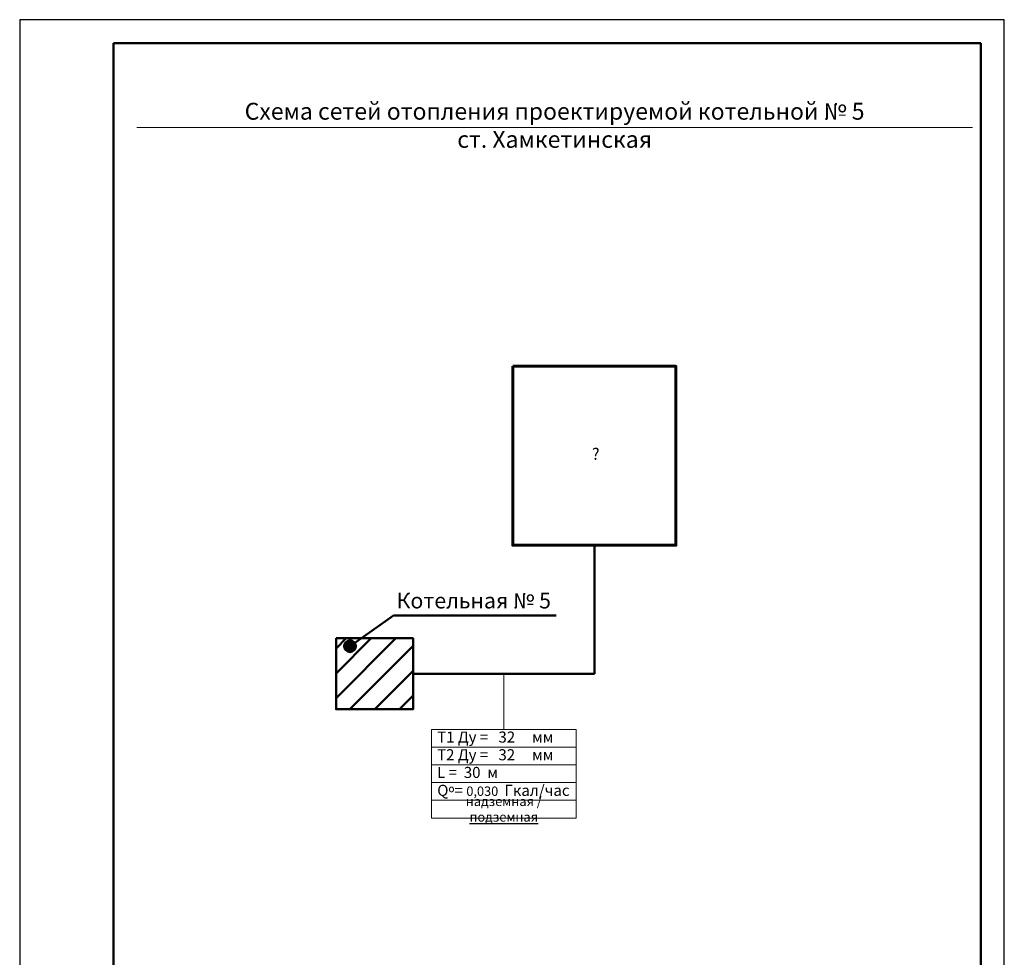
# Model space of a CAD drawing. Units: millimetres. Extents: x 44635 to 90636, y 4431 to 7781.
# Drawn here: x 49683 to 49893, y 4631 to 4831 of the extents above; entities that cross this region are included whole.
import ezdxf

# ---------------------------------------------------------------- set-up
doc = ezdxf.new("R2010")
doc.units = ezdxf.units.MM
doc.layers.add('Здания', color=250, linetype='Continuous', lineweight=60)
doc.layers.add('Проектируемые котельные', color=1, linetype='Continuous', lineweight=50)
doc.layers.add('Рамка штамп', color=7, linetype='Continuous')
doc.layers.add('Текст выносной', color=250, linetype='Continuous')
doc.styles.get("Standard").update_dxf_attribs({"font": 'arial.ttf'})
doc.styles.add('STYLE1', font='arial.ttf')

msp = doc.modelspace()

# ---------------------------------------------------------------- hatches: boundary and pattern name
at = {"layer": 'Проектируемые котельные'}
h = msp.add_hatch(dxfattribs=at)
h.set_pattern_fill('ANSI31', color=256, scale=1.180604, angle=-180)
h.set_pattern_definition([(225, (45322.2596, 10961.2572), (2.6505316, -2.6505316), [])])
h.paths.add_polyline_path([(49766.98, 4699.45), (49766.98, 4684.33), (49750.53, 4684.33), (49750.53, 4699.45)])
h = msp.add_hatch(color=256, dxfattribs=at)
h.dxf.hatch_style = 1
h.set_gradient(color1=(255, 0, 0), color2=(255, 0, 0), tint=0.52)
edge = h.paths.add_edge_path()
edge.add_arc((49753.52, 4697.78), 1.25, 0, 360)

# ---------------------------------------------------------------- linework, layer by layer
at = {"layer": 'Здания'}
msp.add_lwpolyline([(49788.24, 4757.48), (49823.04, 4757.48), (49823.04, 4719.29), (49788.24, 4719.29)], close=True, dxfattribs=at)
at = {"layer": 'Проектируемые котельные'}
for p, q in [((49805.64, 4691.89), (49805.64, 4719.29)), ((49762.79, 4704.29), (49753.52, 4697.78)), ((49762.79, 4704.29), (49797.51, 4704.29)), ((49766.98, 4691.89), (49805.64, 4691.89))]:
    msp.add_line(p, q, dxfattribs=at)
msp.add_lwpolyline([(49750.53, 4699.45), (49766.98, 4699.45), (49766.98, 4684.33), (49750.53, 4684.33)], close=True, dxfattribs=at)
msp.add_circle((49753.52, 4697.78), 1.25, dxfattribs=at)
at = {"layer": 'Рамка штамп', "color": 212}
for p, q in [((49893.06, 4831.42), (49683.06, 4831.42)), ((49683.06, 4831.42), (49683.06, 4534.42)), ((49893.06, 4534.42), (49893.06, 4831.42))]:
    msp.add_line(p, q, dxfattribs=at)
at = {"layer": 'Рамка штамп', "color": 7, "lineweight": 50}
for p, q in [((49888.06, 4826.42), (49703.06, 4826.42)), ((49703.06, 4826.42), (49703.06, 4539.42)), ((49888.06, 4539.42), (49888.06, 4826.42))]:
    msp.add_line(p, q, dxfattribs=at)
at = {"layer": 'Рамка штамп', "color": 7, "linetype": 'Continuous', "lineweight": 20}
msp.add_line((49708.04, 4808.42), (49886.25, 4808.42), dxfattribs=at)
at = {"layer": 'Текст выносной', "color": 7, "lineweight": 20}
for p, q in [((49786.31, 4691.89), (49786.31, 4680)), ((49770.87, 4680), (49801.75, 4680)), ((49770.87, 4680), (49770.87, 4661.12)), ((49801.75, 4680), (49801.75, 4661.12)), ((49770.87, 4676.22), (49801.75, 4676.22)), ((49770.87, 4672.45), (49801.75, 4672.45)), ((49770.87, 4668.67), (49801.75, 4668.67)), ((49770.87, 4664.9), (49801.75, 4664.9)), ((49770.87, 4661.12), (49801.75, 4661.12))]:
    msp.add_line(p, q, dxfattribs=at)

# ---------------------------------------------------------------- texts
at = {"layer": 'Проектируемые котельные', "attachment_point": 5}
for s, insert, char_height, width in [('?', (49805.93, 4738.46), 2.5, 34.8061), ('Котельная № 5', (49779.91, 4707.06), 3.3391, 50.6284)]:
    msp.add_mtext(s, dxfattribs=dict(at, insert=insert, char_height=char_height, width=width))
at = {"layer": 'Рамка штамп', "color": 7, "insert": (49797.15, 4808.42), "char_height": 3.6, "width": 202.5348, "attachment_point": 5, "style": 'STYLE1'}
msp.add_mtext('Схема сетей отопления проектируемой котельной № 5  \\Pст. Хамкетинская', dxfattribs=at)
at = {"layer": 'Текст выносной', "color": 7}
for s, insert, char_height, width, attachment_point in [('Т1 Ду =   32     мм', (49772.08, 4679.57), 2.3612, 29.6665, 1), ('Т2 Ду =   32     мм', (49772.08, 4675.79), 2.3612, 29.6665, 1), ('L =  30  м', (49772.08, 4672.02), 2.361, 29.6665, 1), ('Q{\\H0.66665x;о}= {\\H0.84702x;0,030 } Гкал/час', (49772.12, 4668.2), 2.3612, 29.6356, 1), ('надземная /{\\L подземная}', (49786.31, 4663.01), 2, 30.8833, 5)]:
    msp.add_mtext(s, dxfattribs=dict(at, insert=insert, char_height=char_height, width=width, attachment_point=attachment_point))

doc.saveas('drawing.dxf')
